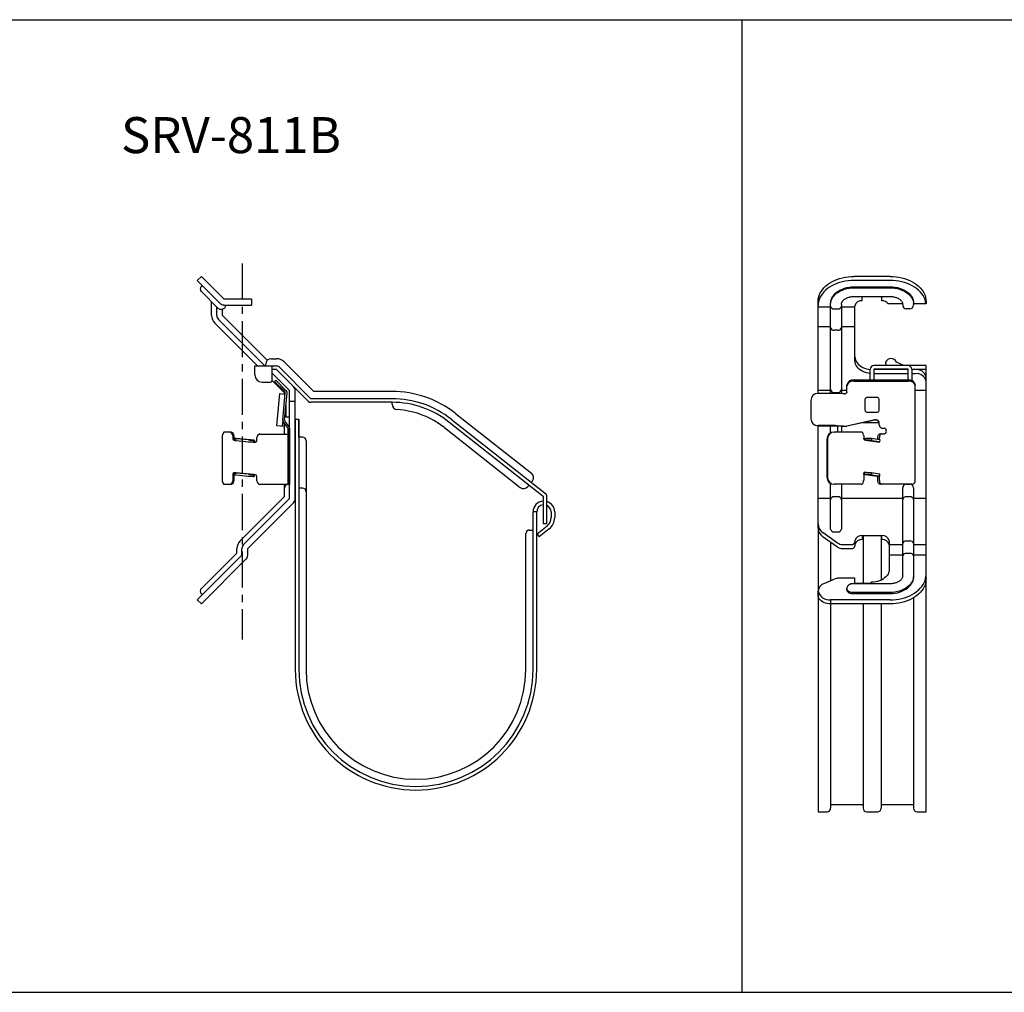
# Model space of a CAD drawing. Extents: x -165 to 10938, y -7109 to -1064.
# Drawn here: x 1455 to 1728, y -1334 to -1064 of the extents above; entities that cross this region are included whole.
import ezdxf

# ---------------------------------------------------------------- set-up
doc = ezdxf.new("R2010")
doc.units = 0
doc.header["$LTSCALE"] = 2
doc.linetypes.add('CENTER', pattern=[2, 1.25, -0.25, 0.25, -0.25])
doc.layers.get('0').update_dxf_attribs({"linetype": 'CONTINUOUS'})
doc.layers.add('1外形線', color=3, linetype='CONTINUOUS')
doc.layers.add('7補助線', color=4, linetype='CONTINUOUS')
doc.styles.add('KANJI', font='simplex', dxfattribs={"bigfont": 'bigfont'})

msp = doc.modelspace()

# ---------------------------------------------------------------- linework, layer by layer
at = {"layer": '1外形線', "ltscale": 2}
for p, q in [((1395.49, -1063.72), (1655.49, -1063.72)), ((1655.49, -1063.72), (1915.49, -1063.72)), ((1655.49, -1063.72), (1655.49, -1333.77)), ((1655.49, -1063.72), (1655.49, -1333.77)), ((1512.29, -1143.13), (1512.29, -1142.94)), ((1700.16, -1142.76), (1700.16, -1142.98)), ((1703.16, -1142.59), (1703.16, -1142.48)), ((1524.88, -1157.85), (1526.38, -1157.85)), ((1523.38, -1159.85), (1523.38, -1159.35)), ((1700.45, -1159.77), (1698.4, -1158.82)), ((1558.44, -1168.95), (1535.9, -1168.95)), ((1558.44, -1166.95), (1536.72, -1166.95)), ((1558.44, -1169.95), (1535.9, -1169.95)), ((1558.44, -1170.49), (1558.44, -1169.95)), ((1531.58, -1174.61), (1531.58, -1244.11)), ((1531.58, -1174.61), (1532.58, -1174.61)), ((1532.58, -1174.61), (1532.58, -1244.11)), ((1574.85, -1174.64), (1601, -1195.26)), ((1576.08, -1173.07), (1597.13, -1189.67)), ((1572.99, -1176.99), (1594.04, -1193.59)), ((1574.23, -1175.42), (1600.38, -1196.05)), ((1693.61, -1175.61), (1689.19, -1175.61)), ((1533.58, -1179.61), (1532.58, -1179.61)), ((1534.58, -1180.61), (1534.58, -1244.11)), ((1533.58, -1193.81), (1532.58, -1193.81)), ((1596.15, -1193.34), (1596.46, -1192.95)), ((1597.07, -1192.16), (1597.38, -1191.77)), ((1600.38, -1196.05), (1600.38, -1203.65)), ((1600.38, -1196.05), (1600.38, -1203.65)), ((1601.38, -1203.65), (1601.38, -1196.05)), ((1601.38, -1203.65), (1601.38, -1196.05)), ((1597.58, -1244.11), (1597.58, -1200.41)), ((1598.58, -1200.41), (1597.58, -1200.41)), ((1598.58, -1244.11), (1598.58, -1200.41)), ((1602.58, -1200.41), (1602.58, -1201.96)), ((1603.58, -1200.41), (1603.58, -1201.96)), ((1601.45, -1204.31), (1598.67, -1206.53)), ((1600.38, -1203.65), (1601.38, -1203.65)), ((1600.38, -1203.65), (1601.38, -1203.65)), ((1676.66, -1204.86), (1676.66, -1283.63)), ((1595.58, -1244.11), (1595.58, -1206.41)), ((1596.58, -1205.41), (1597.58, -1205.41)), ((1598.67, -1206.53), (1599.3, -1207.31)), ((1602.08, -1205.09), (1599.3, -1207.31)), ((1689.16, -1206.96), (1689.16, -1220.28)), ((1694.16, -1206.96), (1694.16, -1219.33)), ((1680.16, -1208.8), (1680.16, -1219.51)), ((1691.41, -1220.28), (1691.41, -1219.92)), ((1706.66, -1283.63), (1706.66, -1218.87)), ((1680.16, -1224.81), (1680.16, -1282.63)), ((1689.16, -1225.94), (1689.16, -1282.63)), ((1694.16, -1225.94), (1694.16, -1282.63)), ((1703.16, -1224.23), (1703.16, -1282.63)), ((1676.66, -1283.63), (1679.16, -1283.63)), ((1680.16, -1281.63), (1689.16, -1281.63)), ((1690.16, -1283.63), (1693.16, -1283.63)), ((1694.16, -1281.63), (1703.16, -1281.63)), ((1704.16, -1283.63), (1706.66, -1283.63)), ((1395.49, -1333.77), (1655.49, -1333.77)), ((1655.49, -1333.77), (1915.49, -1333.77))]:
    msp.add_line(p, q, dxfattribs=at)
at = {"layer": '1外形線', "lineweight": -2}
for p, q in [((1504.38, -1136.11), (1505.52, -1134.98)), ((1510.75, -1142.48), (1504.38, -1136.11)), ((1511.82, -1141.29), (1505.52, -1134.98)), ((1505.52, -1137.81), (1505.8, -1137.53)), ((1508.38, -1145.84), (1508.38, -1142.21)), ((1509.78, -1145.84), (1509.78, -1143.49)), ((1511.38, -1145.84), (1511.38, -1144.05)), ((1523.12, -1159.85), (1510.25, -1146.97)), ((1523.82, -1158.29), (1511.38, -1145.84)), ((1521.14, -1159.85), (1509.26, -1147.96)), ((1535.19, -1169.65), (1526.38, -1160.85)), ((1535.9, -1168.95), (1527.09, -1160.14)), ((1536.72, -1166.95), (1528.5, -1158.72)), ((1529.98, -1166.71), (1525.18, -1161.91)), ((1528.49, -1167.2), (1525.18, -1163.89)), ((1529.98, -1196.71), (1529.98, -1166.71)), ((1531.58, -1196.71), (1531.58, -1166.71)), ((1528.58, -1167.64), (1528.58, -1167.41)), ((1532.58, -1179.61), (1532.58, -1174.61)), ((1528.58, -1178.76), (1528.58, -1175.87)), ((1528.58, -1196), (1528.58, -1192.76)), ((1516.26, -1208.45), (1528.49, -1196.22)), ((1517.25, -1209.44), (1529.98, -1196.71)), ((1518.38, -1210.57), (1531.11, -1197.84)), ((1504.38, -1224.81), (1516.78, -1212.41)), ((1505.52, -1221.69), (1515.29, -1211.92)), ((1515.38, -1211.71), (1515.38, -1210.57)), ((1516.78, -1212.41), (1516.78, -1210.57)), ((1518.38, -1212.41), (1518.38, -1210.57)), ((1505.52, -1225.94), (1517.91, -1213.54)), ((1505.52, -1223.11), (1505.8, -1223.39)), ((1505.52, -1225.94), (1504.38, -1224.81))]:
    msp.add_line(p, q, dxfattribs=at)
at = {"layer": '1外形線'}
for p, q in [((1696.66, -1134.98), (1686.66, -1134.98)), ((1696.66, -1136.11), (1686.66, -1136.11)), ((1686.66, -1137.88), (1696.66, -1137.88)), ((1686.66, -1138.16), (1696.66, -1138.16)), ((1519.48, -1141.34), (1511.96, -1141.34)), ((1519.48, -1141.34), (1519.48, -1142.94)), ((1676.66, -1167.47), (1676.66, -1142.05)), ((1686.66, -1140.58), (1696.66, -1140.58)), ((1688.91, -1141.77), (1688.91, -1140.64)), ((1694.41, -1140.64), (1688.91, -1140.64)), ((1694.41, -1141.77), (1694.41, -1140.64)), ((1706.66, -1142.05), (1706.66, -1142.59)), ((1511.88, -1142.94), (1519.48, -1142.94)), ((1680.16, -1143.51), (1676.66, -1143.51)), ((1680.16, -1142.76), (1680.16, -1142.48)), ((1680.16, -1167.47), (1680.16, -1142.76)), ((1681.16, -1144), (1682.16, -1144)), ((1683.16, -1142.76), (1683.16, -1167.56)), ((1686.91, -1143.51), (1683.16, -1143.51)), ((1686.91, -1158.47), (1686.91, -1143.18)), ((1700.16, -1142.59), (1696.13, -1142.59)), ((1703.16, -1142.76), (1703.16, -1142.48)), ((1706.66, -1142.59), (1703.16, -1142.59)), ((1703.16, -1142.59), (1703.16, -1142.99)), ((1680.16, -1148.97), (1676.66, -1148.97)), ((1682.16, -1149.96), (1681.16, -1149.96)), ((1686.91, -1148.97), (1683.16, -1148.97)), ((1520.38, -1162.35), (1520.38, -1159.85)), ((1520.38, -1159.85), (1526.38, -1159.85)), ((1525.18, -1163.85), (1525.18, -1159.85)), ((1526.38, -1160.85), (1525.18, -1160.85)), ((1691.16, -1163.73), (1691.16, -1160.77)), ((1701.66, -1159.77), (1692.16, -1159.77)), ((1692.16, -1160.77), (1692.16, -1163.73)), ((1701.66, -1160.77), (1692.16, -1160.77)), ((1701.66, -1160.88), (1692.16, -1160.88)), ((1706.66, -1159.77), (1701.66, -1159.77)), ((1701.66, -1163.73), (1701.66, -1160.77)), ((1702.66, -1160.77), (1702.66, -1163.88)), ((1702.66, -1160.77), (1706.66, -1160.77)), ((1703.66, -1160.88), (1702.66, -1160.88)), ((1706.66, -1163), (1706.66, -1159.77)), ((1525.8, -1164.14), (1526.15, -1163.78)), ((1529, -1166.64), (1526.15, -1163.78)), ((1686.66, -1163.73), (1701.66, -1163.73)), ((1701.66, -1162.01), (1692.16, -1162.01)), ((1703.66, -1162.01), (1702.66, -1162.01)), ((1706.66, -1218.87), (1706.66, -1163)), ((1522.38, -1164.35), (1524.68, -1164.35)), ((1528.65, -1166.99), (1525.8, -1164.14)), ((1680.16, -1166.71), (1676.66, -1166.71)), ((1684.66, -1166.71), (1683.16, -1166.71)), ((1684.66, -1167.1), (1684.66, -1165.15)), ((1686.66, -1164.09), (1701.66, -1164.09)), ((1703.66, -1191.71), (1703.66, -1165.15)), ((1706.66, -1166.71), (1703.66, -1166.71)), ((1526.49, -1176.49), (1527.28, -1167.52)), ((1527.28, -1167.52), (1528.77, -1167.65)), ((1528.14, -1174.88), (1528.79, -1167.39)), ((1528.64, -1174.93), (1529.29, -1167.43)), ((1529.98, -1174.05), (1529.98, -1167.77)), ((1674.66, -1169.46), (1674.66, -1174.49)), ((1681.49, -1167.47), (1676.66, -1167.47)), ((1681.16, -1167.2), (1682.16, -1167.2)), ((1683.69, -1167.59), (1682.09, -1167.49)), ((1684.16, -1167.6), (1683.99, -1167.6)), ((1689.66, -1169.16), (1689.66, -1172.15)), ((1693.16, -1168.66), (1690.16, -1168.66)), ((1693.66, -1172.15), (1693.66, -1169.16)), ((1528.98, -1170.98), (1528.98, -1174.05)), ((1531.58, -1169.71), (1529.98, -1169.71)), ((1528.14, -1174.89), (1527.99, -1176.62)), ((1528.14, -1174.89), (1528.14, -1174.88)), ((1528.14, -1174.89), (1528.14, -1174.89)), ((1529.98, -1174.05), (1528.98, -1174.05)), ((1692.44, -1174.84), (1684.66, -1176.57)), ((1692.44, -1174.89), (1684.66, -1176.61)), ((1690.16, -1172.65), (1693.16, -1172.65)), ((1528.48, -1176.66), (1526.49, -1176.49)), ((1529.36, -1176.8), (1528.37, -1175.61)), ((1528.56, -1175.84), (1528.48, -1176.66)), ((1529.75, -1176.48), (1528.75, -1175.29)), ((1529.48, -1177.12), (1529.48, -1192.76)), ((1529.98, -1177.12), (1529.98, -1192.76)), ((1681.49, -1176.44), (1676.66, -1176.44)), ((1676.66, -1204.86), (1676.66, -1176.48)), ((1676.66, -1176.48), (1681.49, -1176.48)), ((1680.16, -1178.46), (1680.16, -1176.48)), ((1681.79, -1176.49), (1683.39, -1176.59)), ((1683.69, -1176.56), (1682.09, -1176.45)), ((1682.16, -1178.21), (1682.16, -1176.51)), ((1683.16, -1176.58), (1683.16, -1178.21)), ((1683.99, -1176.57), (1684.66, -1176.57)), ((1683.99, -1176.61), (1684.66, -1176.61)), ((1684.66, -1176.61), (1684.66, -1176.57)), ((1693.66, -1176.21), (1693.66, -1175.87)), ((1694.91, -1177.21), (1694.66, -1177.21)), ((1511.32, -1180.26), (1511.32, -1190.76)), ((1513.8, -1178.26), (1511.73, -1178.26)), ((1514.23, -1179.26), (1514.23, -1179.97)), ((1514.51, -1179.26), (1514.51, -1179.97)), ((1514.8, -1180.03), (1514.76, -1180.52)), ((1514.96, -1180.01), (1515.12, -1180.01)), ((1520.14, -1180.48), (1515.12, -1180.01)), ((1515.12, -1180.01), (1515.14, -1180.01)), ((1520.15, -1180.48), (1515.14, -1180.01)), ((1518.59, -1180.4), (1515.25, -1180.09)), ((1520.94, -1180.52), (1520.94, -1179.76)), ((1521.78, -1178.76), (1529.48, -1178.76)), ((1679.14, -1180.21), (1679.14, -1190.71)), ((1679.25, -1180.21), (1679.25, -1190.71)), ((1681.1, -1178.21), (1681.2, -1178.21)), ((1688.62, -1178.21), (1681.2, -1178.21)), ((1689.33, -1179.21), (1689.33, -1179.92)), ((1689.58, -1180.42), (1689.88, -1180.46)), ((1690.15, -1179.96), (1689.9, -1179.96)), ((1691.54, -1180.04), (1691.51, -1180.54)), ((1693.71, -1180.35), (1691.54, -1180.04)), ((1693.26, -1180.29), (1693.26, -1179.71)), ((1693.68, -1180.35), (1693.68, -1179.71)), ((1693.81, -1178.71), (1695.13, -1178.71)), ((1693.85, -1180.9), (1693.87, -1180.4)), ((1514.77, -1180.47), (1514.62, -1180.47)), ((1514.62, -1180.47), (1514.77, -1180.48)), ((1515.22, -1180.59), (1518.56, -1180.9)), ((1519.98, -1180.48), (1519.94, -1180.98)), ((1519.94, -1180.98), (1520.11, -1180.98)), ((1519.98, -1180.48), (1520.14, -1180.48)), ((1520.11, -1180.98), (1520.38, -1180.98)), ((1520.11, -1180.98), (1520.49, -1181.02)), ((1520.38, -1180.98), (1520.63, -1181.01)), ((1520.49, -1181.02), (1520.56, -1181.02)), ((1689.88, -1180.46), (1693.14, -1180.93)), ((1690.13, -1180.46), (1689.88, -1180.46)), ((1691.51, -1180.54), (1693.69, -1180.85)), ((1693.39, -1180.93), (1693.14, -1180.93)), ((1693.14, -1180.93), (1693.39, -1180.97)), ((1514.23, -1190), (1514.23, -1191.76)), ((1514.51, -1190), (1514.51, -1191.76)), ((1515.09, -1189.54), (1514.69, -1189.5)), ((1514.76, -1189.55), (1514.73, -1190.05)), ((1514.93, -1189.54), (1515.09, -1189.54)), ((1520.11, -1190.01), (1515.09, -1189.54)), ((1515.18, -1190.12), (1518.53, -1190.43)), ((1518.56, -1189.93), (1515.22, -1189.62)), ((1519.94, -1190.01), (1519.91, -1190.51)), ((1519.91, -1190.51), (1520.07, -1190.51)), ((1519.94, -1190.01), (1520.11, -1190.01)), ((1520.56, -1190.05), (1520.11, -1190.01)), ((1520.94, -1191.76), (1520.94, -1190.55)), ((1689.33, -1189.95), (1689.33, -1191.71)), ((1689.88, -1189.49), (1689.49, -1189.49)), ((1689.88, -1189.49), (1689.62, -1189.45)), ((1689.81, -1189.98), (1693.07, -1190.45)), ((1689.86, -1189.99), (1693.12, -1190.46)), ((1690.11, -1189.99), (1689.86, -1189.99)), ((1690.13, -1189.49), (1689.88, -1189.49)), ((1691.51, -1189.57), (1691.49, -1190.07)), ((1691.49, -1190.07), (1693.67, -1190.38)), ((1693.69, -1189.88), (1691.51, -1189.57)), ((1693.12, -1190.46), (1693.07, -1190.45)), ((1693.37, -1190.46), (1693.12, -1190.46)), ((1693.26, -1190.5), (1693.26, -1190.46)), ((1693.26, -1191.71), (1693.26, -1190.5)), ((1693.68, -1190.45), (1693.68, -1190.5)), ((1693.68, -1191.71), (1693.68, -1190.5)), ((1693.83, -1190.42), (1693.85, -1189.92)), ((1513.8, -1192.76), (1511.73, -1192.76)), ((1529.98, -1192.76), (1521.78, -1192.76)), ((1680.16, -1205.19), (1680.16, -1192.46)), ((1688.62, -1192.71), (1681.1, -1192.71)), ((1683.16, -1192.71), (1683.16, -1205.19)), ((1702.66, -1192.71), (1693.81, -1192.71)), ((1700.16, -1218.16), (1700.16, -1193.71)), ((1701.16, -1192.71), (1702.16, -1192.71)), ((1703.16, -1193.71), (1703.16, -1218.16)), ((1680.16, -1196.71), (1676.66, -1196.71)), ((1682.16, -1196.22), (1681.16, -1196.22)), ((1700.16, -1196.71), (1683.16, -1196.71)), ((1702.16, -1196.22), (1701.16, -1196.22)), ((1706.66, -1196.71), (1703.16, -1196.71)), ((1676.66, -1204.86), (1676.66, -1203.73)), ((1682.07, -1209.02), (1678.12, -1206.23)), ((1682.07, -1210.15), (1678.12, -1207.36)), ((1681.16, -1205.9), (1682.16, -1205.9)), ((1688.91, -1206.96), (1694.41, -1206.96)), ((1688.91, -1206.96), (1688.91, -1208.09)), ((1694.41, -1208.09), (1694.41, -1206.96)), ((1683.49, -1209.44), (1685.91, -1209.44)), ((1686.91, -1208.38), (1686.91, -1209.86)), ((1696.41, -1208.38), (1696.41, -1216.39)), ((1696.41, -1209.44), (1700.16, -1209.44)), ((1701.16, -1208.45), (1702.16, -1208.45)), ((1703.16, -1209.44), (1706.66, -1209.44)), ((1683.49, -1210.57), (1685.91, -1210.57)), ((1700.16, -1212.41), (1696.41, -1212.41)), ((1702.16, -1211.92), (1701.16, -1211.92)), ((1706.66, -1212.41), (1703.16, -1212.41)), ((1681.44, -1218.98), (1678.41, -1220.22)), ((1686.91, -1218.79), (1682.44, -1218.79)), ((1696.66, -1220.34), (1686.16, -1220.34)), ((1686.91, -1219.15), (1686.91, -1218.79)), ((1686.91, -1220.28), (1686.91, -1218.79)), ((1691.41, -1220.28), (1686.91, -1220.28)), ((1676.66, -1223.48), (1676.66, -1222.35)), ((1684.66, -1221.69), (1684.66, -1221.98)), ((1696.66, -1222.75), (1686.16, -1222.75)), ((1686.16, -1223.04), (1696.66, -1223.04)), ((1696.66, -1224.81), (1680.16, -1224.81)), ((1696.66, -1225.94), (1680.16, -1225.94))]:
    msp.add_line(p, q, dxfattribs=at)
at = {"layer": '1外形線', "lineweight": -2, "ltscale": 2}
msp.add_line((1510.11, -1143.82), (1505.52, -1139.22), dxfattribs=at)
at = {"layer": '1外形線', "linetype": 'Continuous', "lineweight": 15}
msp.add_line((1689.62, -1189.45), (1689.58, -1189.45), dxfattribs=at)
at = {"layer": '1外形線', "flags": 128}
for points in [[(1676.66, -1142.05), (1676.69, -1141.47), (1676.79, -1140.89), (1676.96, -1140.32), (1677.2, -1139.76), (1677.5, -1139.21), (1677.86, -1138.69), (1678.29, -1138.18), (1678.77, -1137.71), (1679.3, -1137.26), (1679.89, -1136.85), (1680.52, -1136.47), (1681.19, -1136.13), (1681.9, -1135.83), (1682.64, -1135.58), (1683.41, -1135.36), (1684.2, -1135.2), (1685.01, -1135.08), (1685.83, -1135), (1686.66, -1134.98)], [(1686.66, -1136.11), (1685.83, -1136.14), (1685.01, -1136.21), (1684.2, -1136.33), (1683.41, -1136.5), (1682.64, -1136.71), (1681.9, -1136.96), (1681.19, -1137.26), (1680.52, -1137.6), (1679.89, -1137.98), (1679.3, -1138.39), (1678.77, -1138.84), (1678.29, -1139.32), (1677.86, -1139.82), (1677.5, -1140.34), (1677.2, -1140.89), (1676.96, -1141.45), (1676.79, -1142.02), (1676.69, -1142.6), (1676.66, -1143.18)], [(1696.66, -1134.98), (1697.48, -1135), (1698.3, -1135.08), (1699.11, -1135.2), (1699.91, -1135.36), (1700.68, -1135.58), (1701.42, -1135.83), (1702.13, -1136.13), (1702.8, -1136.47), (1703.43, -1136.85), (1704.02, -1137.26), (1704.55, -1137.71), (1705.03, -1138.18), (1705.45, -1138.69), (1705.82, -1139.21), (1706.12, -1139.76), (1706.35, -1140.32), (1706.52, -1140.89), (1706.62, -1141.47), (1706.66, -1142.05)], [(1706.62, -1142.59), (1706.52, -1142.02), (1706.35, -1141.45), (1706.12, -1140.89), (1705.82, -1140.34), (1705.45, -1139.82), (1705.03, -1139.32), (1704.55, -1138.84), (1704.02, -1138.39), (1703.43, -1137.98), (1702.8, -1137.6), (1702.13, -1137.26), (1701.42, -1136.96), (1700.68, -1136.71), (1699.91, -1136.5), (1699.11, -1136.33), (1698.3, -1136.21), (1697.48, -1136.14), (1696.66, -1136.11)], [(1680.16, -1142.48), (1680.19, -1142), (1680.3, -1141.52), (1680.48, -1141.06), (1680.72, -1140.61), (1681.03, -1140.18), (1681.4, -1139.77), (1681.83, -1139.4), (1682.31, -1139.06), (1682.84, -1138.76), (1683.41, -1138.5), (1684.01, -1138.28), (1684.65, -1138.1), (1685.31, -1137.98), (1685.98, -1137.91), (1686.66, -1137.88)], [(1680.16, -1142.76), (1680.19, -1142.28), (1680.3, -1141.8), (1680.48, -1141.34), (1680.72, -1140.89), (1681.03, -1140.46), (1681.4, -1140.06), (1681.83, -1139.68), (1682.31, -1139.34), (1682.84, -1139.04), (1683.41, -1138.78), (1684.01, -1138.56), (1684.65, -1138.39), (1685.31, -1138.26), (1685.98, -1138.19), (1686.66, -1138.16)], [(1696.66, -1137.88), (1697.34, -1137.91), (1698.01, -1137.98), (1698.67, -1138.1), (1699.3, -1138.28), (1699.91, -1138.5), (1700.48, -1138.76), (1701.01, -1139.06), (1701.49, -1139.4), (1701.92, -1139.77), (1702.29, -1140.18), (1702.6, -1140.61), (1702.84, -1141.06), (1703.02, -1141.52), (1703.12, -1142), (1703.16, -1142.48)], [(1696.66, -1138.16), (1697.34, -1138.19), (1698.01, -1138.26), (1698.67, -1138.39), (1699.3, -1138.56), (1699.91, -1138.78), (1700.48, -1139.04), (1701.01, -1139.34), (1701.49, -1139.68), (1701.92, -1140.06), (1702.29, -1140.46), (1702.6, -1140.89), (1702.84, -1141.34), (1703.02, -1141.8), (1703.12, -1142.28), (1703.16, -1142.76)], [(1686.91, -1157.34), (1686.94, -1157.77), (1687.05, -1158.19), (1687.23, -1158.59), (1687.48, -1158.98), (1687.79, -1159.35), (1688.17, -1159.68), (1688.59, -1159.99), (1689.07, -1160.25), (1689.58, -1160.47), (1690.14, -1160.65), (1690.71, -1160.77), (1691.16, -1160.83)], [(1691.16, -1161.96), (1690.71, -1161.9), (1690.14, -1161.78), (1689.58, -1161.6), (1689.07, -1161.38), (1688.59, -1161.12), (1688.17, -1160.82), (1687.79, -1160.48), (1687.48, -1160.11), (1687.23, -1159.72), (1687.05, -1159.32), (1686.94, -1158.9), (1686.91, -1158.47)], [(1514.96, -1180.01), (1514.87, -1180.01), (1514.81, -1180.02), (1514.8, -1180.03), (1514.82, -1180.04), (1514.88, -1180.05), (1514.97, -1180.06), (1515.1, -1180.08), (1515.25, -1180.09)], [(1693.26, -1179.71), (1693.27, -1179.51), (1693.31, -1179.33), (1693.36, -1179.15), (1693.42, -1179), (1693.51, -1178.88), (1693.6, -1178.78), (1693.7, -1178.73), (1693.81, -1178.71)], [(1694.23, -1178.71), (1694.12, -1178.73), (1694.02, -1178.78), (1693.93, -1178.88), (1693.84, -1179), (1693.78, -1179.15), (1693.73, -1179.33), (1693.69, -1179.51), (1693.68, -1179.71)], [(1520.38, -1180.98), (1520.38, -1180.88), (1520.37, -1180.79), (1520.35, -1180.7), (1520.32, -1180.63), (1520.28, -1180.57), (1520.24, -1180.52), (1520.19, -1180.49), (1520.14, -1180.48)], [(1693.39, -1180.93), (1693.54, -1180.93), (1693.67, -1180.93), (1693.77, -1180.92), (1693.82, -1180.91), (1693.85, -1180.9), (1693.83, -1180.88), (1693.78, -1180.87), (1693.69, -1180.85)], [(1514.93, -1189.54), (1514.84, -1189.54), (1514.78, -1189.54), (1514.76, -1189.55), (1514.79, -1189.56), (1514.84, -1189.57), (1514.94, -1189.59), (1515.06, -1189.6), (1515.22, -1189.62)], [(1520.07, -1190.51), (1520.13, -1190.5), (1520.18, -1190.47), (1520.23, -1190.42), (1520.27, -1190.36), (1520.31, -1190.29), (1520.34, -1190.2), (1520.37, -1190.11), (1520.38, -1190.03)], [(1689.33, -1189.95), (1689.33, -1189.85), (1689.35, -1189.75), (1689.38, -1189.66), (1689.41, -1189.58), (1689.46, -1189.52), (1689.51, -1189.48), (1689.56, -1189.45), (1689.62, -1189.45)], [(1693.37, -1190.46), (1693.52, -1190.46), (1693.65, -1190.45), (1693.74, -1190.44), (1693.8, -1190.44), (1693.83, -1190.42), (1693.81, -1190.41), (1693.75, -1190.39), (1693.67, -1190.38)], [(1693.81, -1192.71), (1693.7, -1192.69), (1693.6, -1192.63), (1693.51, -1192.54), (1693.42, -1192.42), (1693.36, -1192.26), (1693.31, -1192.09), (1693.27, -1191.9), (1693.26, -1191.71)], [(1693.68, -1191.71), (1693.69, -1191.9), (1693.73, -1192.09), (1693.78, -1192.26), (1693.84, -1192.42), (1693.93, -1192.54), (1694.02, -1192.63), (1694.12, -1192.69), (1694.23, -1192.71)], [(1696.41, -1216.39), (1696.37, -1216.81), (1696.26, -1217.23), (1696.08, -1217.64), (1695.84, -1218.03), (1695.52, -1218.39), (1695.15, -1218.73), (1694.72, -1219.03), (1694.25, -1219.3), (1693.73, -1219.52), (1693.18, -1219.69), (1692.6, -1219.82), (1692.01, -1219.9), (1691.41, -1219.92)], [(1696.66, -1224.81), (1697.48, -1224.78), (1698.3, -1224.71), (1699.11, -1224.59), (1699.91, -1224.42), (1700.68, -1224.21), (1701.42, -1223.95), (1702.13, -1223.65), (1702.8, -1223.31), (1703.43, -1222.94), (1704.02, -1222.52), (1704.55, -1222.08), (1705.03, -1221.6), (1705.45, -1221.1), (1705.82, -1220.57), (1706.12, -1220.03), (1706.35, -1219.47), (1706.52, -1218.9), (1706.62, -1218.32), (1706.66, -1217.73)], [(1703.16, -1218.16), (1703.12, -1218.64), (1703.02, -1219.11), (1702.84, -1219.58), (1702.6, -1220.03), (1702.29, -1220.46), (1701.92, -1220.86), (1701.49, -1221.23), (1701.01, -1221.57), (1700.48, -1221.88), (1699.91, -1222.14), (1699.3, -1222.36), (1698.67, -1222.53), (1698.01, -1222.65), (1697.34, -1222.73), (1696.66, -1222.75)], [(1696.66, -1223.04), (1697.34, -1223.01), (1698.01, -1222.94), (1698.67, -1222.81), (1699.3, -1222.64), (1699.91, -1222.42), (1700.48, -1222.16), (1701.01, -1221.86), (1701.49, -1221.52), (1701.92, -1221.14), (1702.29, -1220.74), (1702.6, -1220.31), (1702.84, -1219.86), (1703.02, -1219.4), (1703.12, -1218.92), (1703.16, -1218.44)], [(1706.66, -1218.87), (1706.62, -1219.45), (1706.52, -1220.03), (1706.35, -1220.6), (1706.12, -1221.16), (1705.82, -1221.71), (1705.45, -1222.23), (1705.03, -1222.73), (1704.55, -1223.21), (1704.02, -1223.65), (1703.43, -1224.07), (1702.8, -1224.45), (1702.13, -1224.79), (1701.42, -1225.08), (1700.68, -1225.34), (1699.91, -1225.55), (1699.11, -1225.72), (1698.3, -1225.84), (1697.48, -1225.91), (1696.66, -1225.94)], [(1680.16, -1225.94), (1679.66, -1225.91), (1679.18, -1225.84), (1678.71, -1225.71), (1678.27, -1225.55), (1677.88, -1225.34), (1677.52, -1225.09), (1677.22, -1224.81), (1676.98, -1224.5), (1676.81, -1224.17), (1676.7, -1223.83), (1676.66, -1223.48)], [(1686.16, -1222.75), (1685.82, -1222.73), (1685.51, -1222.65), (1685.22, -1222.52), (1684.99, -1222.36), (1684.81, -1222.15), (1684.7, -1221.93), (1684.66, -1221.69), (1684.66, -1221.69)], [(1684.66, -1221.98), (1684.7, -1222.21), (1684.81, -1222.44), (1684.99, -1222.64), (1685.22, -1222.81), (1685.51, -1222.93), (1685.82, -1223.01), (1686.16, -1223.04)]]:
    msp.add_lwpolyline(points, dxfattribs=at)
at = {"layer": '1外形線', "lineweight": -2}
for centre, radius, start, end in [((1506.22, -1138.52), 1, 135, 225), ((1508.08, -1142.21), 0.3, 0, 45), ((1510.82, -1143.11), 1, 225, 273.3054), ((1511.38, -1145.84), 3, 180, 225), ((1511.38, -1145.84), 1.6, 180, 225), ((1529.98, -1166.71), 1.6, 0, 45), ((1528.28, -1167.41), 0.3, 0, 45), ((1529.58, -1193.71), 1, 108.1949, 180), ((1528.28, -1196), 0.3, 315, 0), ((1529.98, -1196.71), 1.6, 315, 0), ((1518.38, -1210.57), 3, 135, 180), ((1518.38, -1210.57), 1.6, 135, 180), ((1515.08, -1211.71), 0.3, 315, 0), ((1516.78, -1212.41), 1.6, 315, 0), ((1506.22, -1222.4), 1, 135, 225)]:
    msp.add_arc(centre, radius, start, end, dxfattribs=at)
at = {"layer": '1外形線'}
for centre, radius, start, end in [((1688.66, -1143.54), 1.79, 81.9505, 168.5783), ((1694.48, -1143.83), 2.06, 36.9489, 91.9598), ((1511.88, -1141.34), 1.6, 263.6822, 270), ((1681.03, -1143.11), 0.893, 191.4218, 278.0495), ((1682.28, -1143.11), 0.893, 261.9505, 348.5782), ((1701.16, -1142.98), 1, 179.7581, 269.7581), ((1702.16, -1142.98), 1, 269.7581, 359.7488), ((1681.03, -1149.08), 0.893, 191.4218, 278.0495), ((1682.28, -1149.08), 0.893, 261.9505, 348.5782), ((1526.38, -1160.85), 1, 45, 90), ((1692.16, -1160.77), 1, 90, 180), ((1701.66, -1160.77), 1, 0, 90), ((1704.03, -1163.53), 2.68, 11.4217, 98.0495), ((1522.38, -1162.35), 2, 180, 270), ((1524.68, -1163.85), 0.5, 270, 0), ((1686.41, -1165.5), 1.79, 81.9505, 168.5782), ((1701.91, -1165.5), 1.79, 11.4218, 98.0495), ((1704.03, -1164.66), 2.68, 11.4217, 98.0495), ((1528.3, -1167.34), 1, 355, 45), ((1681.03, -1166.32), 0.893, 191.4218, 278.0495), ((1682.28, -1166.32), 0.893, 261.9505, 348.5782), ((1686.41, -1165.85), 1.79, 81.9505, 168.5782), ((1701.91, -1165.85), 1.79, 11.4218, 98.0495), ((1528.3, -1167.34), 0.5, 355, 45), ((1676.65, -1169.47), 2, 89.891, 179.8906), ((1681.52, -1176.97), 9.49, 86.5245, 90.1473), ((1683.98, -1162.85), 4.75, 266.5245, 270.1473), ((1684.16, -1167.1), 0.5, 269.9549, 332.0571), ((1690.16, -1169.16), 0.499, 89.891, 179.8906), ((1693.16, -1169.16), 0.499, 0.1094, 90.109), ((1690.16, -1172.15), 0.499, 180.1094, 270.109), ((1693.16, -1172.15), 0.499, 269.891, 359.8906), ((1529.13, -1174.97), 1, 175, 220), ((1529.13, -1174.97), 0.5, 175, 220), ((1676.65, -1174.44), 2, 180.1094, 270.109), ((1676.65, -1174.48), 2, 180.1094, 270.109), ((1692.66, -1175.82), 1, 80.7424, 102.4816), ((1692.66, -1175.87), 1, 51.371, 102.4937), ((1528.98, -1177.12), 0.5, 0, 40), ((1528.98, -1177.12), 1, 0, 40), ((1681.52, -1185.93), 9.49, 86.5245, 90.1473), ((1681.5, -1181.23), 4.75, 86.5245, 90.1473), ((1683.97, -1167.12), 9.49, 266.5245, 270.1473), ((1683.98, -1171.82), 4.75, 266.5245, 270.1473), ((1694.66, -1176.21), 1, 180, 212.8592), ((1694.66, -1176.21), 1, 239.7653, 270), ((1694.91, -1177.96), 0.75, 270, 90), ((1514.03, -1179.78), 2.76, 146.523, 189.9868), ((1513.05, -1179.26), 1.18, 359.9716, 13.1319), ((1514.71, -1180), 0.473, 175.9759, 259.594), ((1513.33, -1179.26), 1.18, 359.9716, 13.1319), ((1515, -1179.99), 0.497, 177.0752, 241.9848), ((1520.31, -1162.48), 18.01, 264.5474, 268.9479), ((1521.87, -1179.68), 0.93, 95.4555, 184.5733), ((1681.12, -1180.19), 1.98, 90.6399, 180.6259), ((1681.23, -1180.19), 1.98, 90.6399, 180.6259), ((1687.53, -1179.21), 1.79, 359.9557, 8.5753), ((1689.79, -1180), 0.471, 170.3752, 243.0716), ((1689.94, -1180.44), 0.476, 95.0352, 171.1411), ((1690.18, -1191.69), 11.73, 83.3678, 90.1318), ((1693.71, -1180.65), 0.298, 58.9012, 91.2038), ((1515.23, -1178.92), 1.67, 253.8521, 269.6103), ((1520.27, -1162.97), 18.01, 264.5474, 268.9479), ((1520.49, -1180.56), 0.457, 270.4253, 5.1417), ((1690.16, -1192.19), 11.73, 83.3678, 90.1318), ((1693.41, -1180.8), 0.171, 263.7151, 309.0935), ((1514.03, -1191.24), 2.76, 170.0132, 213.477), ((1514.69, -1189.96), 0.457, 90.4253, 185.1417), ((1515, -1189.98), 0.493, 110.6491, 182.7579), ((1515.2, -1188.45), 1.67, 253.8521, 269.6103), ((1520.24, -1172.5), 18.01, 264.5474, 268.9479), ((1520.27, -1172), 18.01, 264.5474, 268.9479), ((1520.47, -1190.52), 0.473, 355.9759, 79.594), ((1681.12, -1190.73), 1.98, 179.3741, 269.3601), ((1681.23, -1190.73), 1.98, 179.3741, 269.3601), ((1689.9, -1189.55), 0.438, 175.6459, 265.0224), ((1690.14, -1201.72), 11.73, 83.3678, 90.1318), ((1690.16, -1201.22), 11.73, 83.3678, 90.1318), ((1693.69, -1190.18), 0.298, 58.9012, 91.2038), ((1513.05, -1191.76), 1.18, 346.8681, 0.0284), ((1513.33, -1191.76), 1.18, 346.8681, 0.0284), ((1521.87, -1191.83), 0.93, 175.4267, 264.5445), ((1687.53, -1191.71), 1.79, 351.4247, 0.0443), ((1701.16, -1193.71), 1, 90, 180), ((1702.16, -1193.71), 1, 0, 90), ((1702.66, -1191.71), 1, 270, 0), ((1681.03, -1197.1), 0.893, 81.9505, 168.5782), ((1682.28, -1197.1), 0.893, 11.4218, 98.0495), ((1701.03, -1197.1), 0.893, 81.9505, 168.5782), ((1702.28, -1197.1), 0.893, 11.4218, 98.0495), ((1679.79, -1203.58), 3.13, 182.7971, 237.9253), ((1679.79, -1204.71), 3.13, 182.7971, 237.9252), ((1681.03, -1205.02), 0.893, 191.4218, 278.0495), ((1682.28, -1205.02), 0.893, 261.9505, 348.5782), ((1688.66, -1208.73), 1.79, 81.9506, 168.5782), ((1694.66, -1208.73), 1.79, 11.4218, 98.0494), ((1683.44, -1206.96), 2.47, 236.3495, 271.0006), ((1683.44, -1208.09), 2.47, 236.3495, 271.0006), ((1686.03, -1208.55), 0.893, 261.9506, 348.5782), ((1686.03, -1209.68), 0.893, 261.9506, 348.5782), ((1688.66, -1209.86), 1.79, 81.9506, 168.5782), ((1694.66, -1209.86), 1.79, 11.4218, 98.0494), ((1701.03, -1209.34), 0.893, 81.9505, 168.5782), ((1702.28, -1209.34), 0.893, 11.4218, 98.0495), ((1701.03, -1212.8), 0.893, 81.9505, 168.5782), ((1702.28, -1212.8), 0.893, 11.4218, 98.0495), ((1679.14, -1222.61), 2.49, 107.0061, 174.0518), ((1682.43, -1221.46), 2.66, 89.7085, 111.7486), ((1679.77, -1221.64), 3.19, 192.8046, 277.066)]:
    msp.add_arc(centre, radius, start, end, dxfattribs=at)
at = {"layer": '1外形線', "ltscale": 2}
for centre, radius, start, end in [((1524.88, -1159.35), 1.5, 90, 180), ((1526.38, -1160.85), 3, 45, 90), ((1696.91, -1159.36), 1.59, 20.1446, 160.5288), ((1698.41, -1158.82), 3, 180.2774, 198.5413), ((1558.44, -1195.45), 28.5, 51.7435, 90), ((1558.44, -1195.45), 26.5, 51.7435, 90), ((1535.9, -1168.95), 1, 225, 270), ((1558.44, -1195.45), 25.5, 51.7435, 90), ((1559.94, -1170.49), 1.5, 180, 266.5602), ((1558.44, -1195.45), 23.5, 51.7435, 86.5602), ((1533.58, -1180.61), 1, 0, 90), ((1596.21, -1190.84), 1.5, 321.7435, 51.7435), ((1533.58, -1194.81), 1, 0, 90), ((1594.97, -1192.41), 1.5, 231.7435, 321.7435), ((1600.38, -1196.05), 1, 0, 55.4707), ((1600.38, -1196.05), 1, 0, 51.7435), ((1600.58, -1200.41), 3, 93.8226, 180), ((1600.58, -1200.41), 2, 95.7392, 180), ((1600.58, -1200.41), 3, 360, 74.534), ((1600.58, -1200.41), 2, 360, 66.4218), ((1599.58, -1201.96), 3, 308.5789, 0), ((1599.58, -1201.96), 4, 308.5789, 0), ((1596.58, -1206.41), 1, 90, 180), ((1565.08, -1244.11), 33.5, 180, 0), ((1565.08, -1244.11), 32.5, 180, 0), ((1565.08, -1244.11), 30.5, 180, 0), ((1679.16, -1282.63), 1, 270, 0), ((1690.16, -1282.63), 1, 180, 270), ((1693.16, -1282.63), 1, 270, 0), ((1704.16, -1282.63), 1, 180, 270)]:
    msp.add_arc(centre, radius, start, end, dxfattribs=at)
at = {"layer": '1外形線'}
for centre, end_param in [((1692.66, -1175.93), 5.606687), ((1692.66, -1175.87), 4.995943)]:
    msp.add_ellipse(centre, major_axis=(0, 1.08), ratio=0.923062, start_param=4.712389, end_param=end_param, dxfattribs=at)
for points in [[(1511.96, -1141.34), (1511.91, -1141.34), (1511.86, -1141.32), (1511.82, -1141.29)], [(1700.16, -1142.98), (1700.16, -1142.98), (1700.16, -1142.98), (1700.16, -1142.98)], [(1700.16, -1142.98), (1700.16, -1142.98), (1700.16, -1142.98), (1700.16, -1142.98)], [(1702.15, -1143.98), (1701.82, -1143.98), (1701.49, -1143.98), (1701.15, -1143.98)], [(1684.66, -1167.1), (1684.66, -1167.18), (1684.64, -1167.26), (1684.6, -1167.34)]]:
    msp.add_open_spline(points, degree=3, dxfattribs=at)
for points, knots in [([(1683.16, -1142.76), (1683.16, -1142.72), (1683.16, -1142.59), (1683.2, -1142.39), (1683.31, -1142.13), (1683.46, -1141.89), (1683.66, -1141.65), (1683.92, -1141.42), (1684.22, -1141.2), (1684.57, -1141.02), (1684.96, -1140.86), (1685.37, -1140.73), (1685.81, -1140.64), (1686.24, -1140.59), (1686.53, -1140.58), (1686.66, -1140.58)], [0, 0, 0, 0, 0.038338, 0.135865, 0.217652, 0.295661, 0.378589, 0.459058, 0.538284, 0.617034, 0.695682, 0.774378, 0.853211, 0.932177, 1, 1, 1, 1]), ([(1696.66, -1140.58), (1696.74, -1140.58), (1696.97, -1140.58), (1697.35, -1140.62), (1697.79, -1140.69), (1698.22, -1140.81), (1698.61, -1140.96), (1698.97, -1141.13), (1699.29, -1141.33), (1699.56, -1141.55), (1699.78, -1141.78), (1699.95, -1142.02), (1700.07, -1142.27), (1700.14, -1142.51), (1700.15, -1142.68), (1700.16, -1142.76)], [0, 0, 0, 0, 0.039939, 0.118924, 0.197805, 0.276457, 0.354828, 0.43291, 0.510781, 0.588614, 0.666717, 0.745716, 0.82665, 0.911087, 1, 1, 1, 1]), ([(1510.75, -1142.48), (1510.88, -1142.6), (1511.02, -1142.71), (1511.35, -1142.87), (1511.52, -1142.92), (1511.7, -1142.94)], [0, 0, 0, 0, 0.5, 0.5, 1, 1, 1, 1]), ([(1510.82, -1144.11), (1510.93, -1144.11), (1511.19, -1144.1), (1511.53, -1144.02), (1511.82, -1143.88), (1512.04, -1143.7), (1512.23, -1143.45), (1512.27, -1143.24), (1512.29, -1143.13)], [0, 0, 0, 0, 0.170745, 0.381549, 0.511828, 0.65911, 0.822289, 1, 1, 1, 1]), ([(1693.62, -1175.56), (1693.6, -1175.49), (1693.57, -1175.41), (1693.48, -1175.24), (1693.42, -1175.17), (1693.2, -1174.96), (1693.02, -1174.87), (1692.82, -1174.83)], [0, 0, 0, 0, 0.25, 0.25, 0.5, 0.5, 1, 1, 1, 1]), ([(1694.15, -1177.07), (1694.08, -1177.03), (1694.02, -1176.98), (1693.9, -1176.87), (1693.85, -1176.81), (1693.82, -1176.75)], [0, 0, 0, 0, 0.5, 0.5, 1, 1, 1, 1]), ([(1514.2, -1178.99), (1514.15, -1178.78), (1514.04, -1178.59), (1513.78, -1178.32), (1513.63, -1178.26), (1513.5, -1178.26)], [0, 0, 0, 0, 0.5, 0.5, 1, 1, 1, 1]), ([(1513.8, -1178.26), (1513.86, -1178.26), (1513.92, -1178.27), (1514.05, -1178.34), (1514.12, -1178.39), (1514.31, -1178.58), (1514.43, -1178.77), (1514.48, -1178.99)], [0, 0, 0, 0, 0.25, 0.25, 0.5, 0.5, 1, 1, 1, 1]), ([(1689.31, -1178.94), (1689.27, -1178.73), (1689.2, -1178.54), (1688.97, -1178.27), (1688.8, -1178.21), (1688.62, -1178.21)], [0, 0, 0, 0, 0.5, 0.5, 1, 1, 1, 1]), ([(1513.5, -1192.76), (1513.63, -1192.76), (1513.78, -1192.69), (1514.04, -1192.43), (1514.15, -1192.24), (1514.2, -1192.03)], [0, 0, 0, 0, 0.5, 0.5, 1, 1, 1, 1]), ([(1514.48, -1192.03), (1514.43, -1192.24), (1514.31, -1192.43), (1514.05, -1192.7), (1513.91, -1192.76), (1513.8, -1192.76)], [0, 0, 0, 0, 0.5, 0.5, 1, 1, 1, 1]), ([(1688.62, -1192.71), (1688.8, -1192.71), (1688.96, -1192.64), (1689.2, -1192.38), (1689.27, -1192.19), (1689.31, -1191.98)], [0, 0, 0, 0, 0.5, 0.5, 1, 1, 1, 1]), ([(1700.16, -1218.16), (1700.16, -1218.19), (1700.15, -1218.32), (1700.11, -1218.53), (1700.01, -1218.78), (1699.86, -1219.03), (1699.66, -1219.27), (1699.4, -1219.5), (1699.09, -1219.71), (1698.75, -1219.9), (1698.36, -1220.06), (1697.95, -1220.19), (1697.51, -1220.28), (1697.08, -1220.33), (1696.79, -1220.34), (1696.66, -1220.34)], [0, 0, 0, 0, 0.038338, 0.135865, 0.217652, 0.295661, 0.378589, 0.459058, 0.538284, 0.617034, 0.695682, 0.774378, 0.853211, 0.932177, 1, 1, 1, 1]), ([(1686.16, -1220.34), (1686.09, -1220.34), (1685.91, -1220.35), (1685.64, -1220.41), (1685.36, -1220.53), (1685.13, -1220.69), (1684.94, -1220.89), (1684.79, -1221.11), (1684.69, -1221.37), (1684.65, -1221.57), (1684.66, -1221.68), (1684.66, -1221.69)], [0, 0, 0, 0, 0.096499, 0.236335, 0.364237, 0.489361, 0.611484, 0.731333, 0.849827, 0.980196, 1, 1, 1, 1])]:
    msp.add_open_spline(points, degree=3, knots=knots, dxfattribs=at)
at = {"layer": '7補助線', "linetype": 'CENTER', "ltscale": 4}
msp.add_line((1516.85, -1131.41), (1516.85, -1235.85), dxfattribs=at)

# ---------------------------------------------------------------- texts
at = {"ltscale": 2, "style": 'KANJI'}
msp.add_text('SRV-811B', height=10, dxfattribs=at).set_placement((1483.22, -1100.77))

doc.saveas('drawing.dxf')
